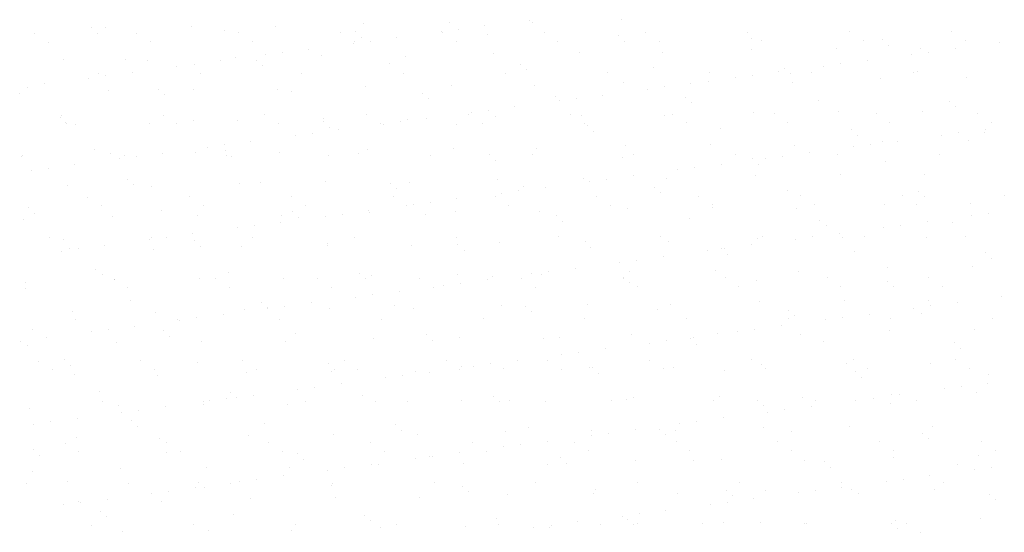
# Model space of a CAD drawing. Extents: x 3188 to 4581, y 1528 to 3538.
# Drawn here: x 3944 to 4020, y 2752 to 2792 of the extents above; entities that cross this region are included whole.
import ezdxf

# ---------------------------------------------------------------- set-up
doc = ezdxf.new("R2010")
doc.units = 0
doc.header["$LTSCALE"] = 25
doc.layers.add('A99--SS', color=8, linetype='CONTINUOUS', lineweight=9)

msp = doc.modelspace()

# ---------------------------------------------------------------- linework, layer by layer
at = {"layer": 'A99--SS'}
for p, q in [((3970.535, 2791.862), (3970.535, 2791.862)), ((3977.184, 2791.946), (3977.184, 2791.946)), ((3983.392, 2792.131), (3983.392, 2792.131)), ((3983.682, 2791.915), (3983.682, 2791.915)), ((3990.542, 2792.162), (3990.542, 2792.162)), ((3945.002, 2791.103), (3945.002, 2791.103)), ((3949.406, 2791.544), (3949.406, 2791.544)), ((3949.875, 2791.115), (3949.875, 2791.115)), ((3950.529, 2791.561), (3950.529, 2791.561)), ((3952.912, 2791.118), (3952.912, 2791.118)), ((3957.178, 2791.646), (3957.178, 2791.646)), ((3959.72, 2791.319), (3959.72, 2791.319)), ((3960.822, 2791.132), (3960.822, 2791.132)), ((3963.675, 2791.614), (3963.675, 2791.614)), ((3968.732, 2791.146), (3968.732, 2791.146)), ((3969.884, 2791.232), (3969.884, 2791.232)), ((3976.555, 2791.23), (3976.555, 2791.23)), ((3976.642, 2791.161), (3976.642, 2791.161)), ((3977.877, 2791.404), (3977.877, 2791.404)), ((3979.942, 2791.676), (3979.942, 2791.676)), ((3980.197, 2791.007), (3980.197, 2791.007)), ((3984.552, 2791.175), (3984.552, 2791.175)), ((3992.462, 2791.189), (3992.462, 2791.189)), ((4000.372, 2791.204), (4000.372, 2791.204)), ((4008.282, 2791.218), (4008.282, 2791.218)), ((4016.192, 2791.233), (4016.192, 2791.233)), ((3946.073, 2790.421), (3946.073, 2790.421)), ((3953.983, 2790.435), (3953.983, 2790.435)), ((3961.893, 2790.45), (3961.893, 2790.45)), ((3969.718, 2790.33), (3969.718, 2790.33)), ((3969.803, 2790.464), (3969.803, 2790.464)), ((3970.352, 2790.803), (3970.352, 2790.803)), ((3971.04, 2790.504), (3971.04, 2790.504)), ((3973.105, 2790.776), (3973.105, 2790.776)), ((3977.713, 2790.478), (3977.713, 2790.478)), ((3985.623, 2790.493), (3985.623, 2790.493)), ((3990.361, 2790.92), (3990.361, 2790.92)), ((3990.829, 2790.491), (3990.829, 2790.491)), ((3993.533, 2790.507), (3993.533, 2790.507)), ((4000.674, 2790.696), (4000.674, 2790.696)), ((4001.443, 2790.521), (4001.443, 2790.521)), ((4009.353, 2790.536), (4009.353, 2790.536)), ((4010.838, 2790.608), (4010.838, 2790.608)), ((4017.263, 2790.55), (4017.263, 2790.55)), ((4019.92, 2790.363), (4019.92, 2790.363)), ((3964.203, 2789.604), (3964.203, 2789.604)), ((3966.268, 2789.876), (3966.268, 2789.876)), ((3980.619, 2789.565), (3980.619, 2789.565)), ((3987.267, 2789.65), (3987.267, 2789.65)), ((3993.765, 2789.619), (3993.765, 2789.619)), ((4000.625, 2789.866), (4000.625, 2789.866)), ((4007.274, 2789.951), (4007.274, 2789.951)), ((4011.306, 2790.179), (4011.306, 2790.179)), ((4013.771, 2789.919), (4013.771, 2789.919)), ((4014.405, 2789.637), (4014.405, 2789.637)), ((4016.47, 2789.909), (4016.47, 2789.909)), ((3947.254, 2789.048), (3947.254, 2789.048)), ((3952.084, 2789.09), (3952.084, 2789.09)), ((3953.752, 2789.017), (3953.752, 2789.017)), ((3957.366, 2788.704), (3957.366, 2788.704)), ((3959.431, 2788.976), (3959.431, 2788.976)), ((3960.612, 2789.264), (3960.612, 2789.264)), ((3962.248, 2789.003), (3962.248, 2789.003)), ((3962.881, 2789.43), (3962.881, 2789.43)), ((3967.261, 2789.349), (3967.261, 2789.349)), ((3972.562, 2788.778), (3972.562, 2788.778)), ((3973.758, 2789.318), (3973.758, 2789.318)), ((4007.568, 2788.737), (4007.568, 2788.737)), ((4009.633, 2789.009), (4009.633, 2789.009)), ((4013.083, 2789.463), (4013.083, 2789.463)), ((3949.929, 2787.964), (3949.929, 2787.964)), ((3952.594, 2788.076), (3952.594, 2788.076)), ((3956.044, 2788.53), (3956.044, 2788.53)), ((3957.839, 2787.979), (3957.839, 2787.979)), ((3962.716, 2788.574), (3962.716, 2788.574)), ((3965.749, 2787.993), (3965.749, 2787.993)), ((3973.659, 2788.007), (3973.659, 2788.007)), ((3981.569, 2788.022), (3981.569, 2788.022)), ((3982.725, 2788.691), (3982.725, 2788.691)), ((3983.193, 2788.262), (3983.193, 2788.262)), ((3989.479, 2788.036), (3989.479, 2788.036)), ((3993.039, 2788.466), (3993.039, 2788.466)), ((3997.389, 2788.051), (3997.389, 2788.051)), ((4002.795, 2788.109), (4002.795, 2788.109)), ((4003.202, 2788.379), (4003.202, 2788.379)), ((4003.671, 2787.95), (4003.671, 2787.95)), ((4005.299, 2788.065), (4005.299, 2788.065)), ((4006.245, 2788.563), (4006.245, 2788.563)), ((4013.209, 2788.079), (4013.209, 2788.079)), ((4013.516, 2788.154), (4013.516, 2788.154)), ((3945.757, 2787.176), (3945.757, 2787.176)), ((3949.207, 2787.63), (3949.207, 2787.63)), ((3950.529, 2787.804), (3950.529, 2787.804)), ((3990.702, 2787.268), (3990.702, 2787.268)), ((3995.958, 2787.208), (3995.958, 2787.208)), ((3997.351, 2787.353), (3997.351, 2787.353)), ((3999.408, 2787.663), (3999.408, 2787.663)), ((4000.73, 2787.837), (4000.73, 2787.837)), ((4003.848, 2787.322), (4003.848, 2787.322)), ((4010.708, 2787.569), (4010.708, 2787.569)), ((4017.357, 2787.654), (4017.357, 2787.654)), ((3943.829, 2786.42), (3943.829, 2786.42)), ((3944.449, 2786.861), (3944.449, 2786.861)), ((3950.689, 2786.667), (3950.689, 2786.667)), ((3954.612, 2786.773), (3954.612, 2786.773)), ((3957.338, 2786.752), (3957.338, 2786.752)), ((3963.835, 2786.72), (3963.835, 2786.72)), ((3964.926, 2786.549), (3964.926, 2786.549)), ((3970.695, 2786.968), (3970.695, 2786.968)), ((3975.09, 2786.462), (3975.09, 2786.462)), ((3977.344, 2787.052), (3977.344, 2787.052)), ((3983.842, 2787.021), (3983.842, 2787.021)), ((3992.571, 2786.763), (3992.571, 2786.763)), ((3993.893, 2786.937), (3993.893, 2786.937)), ((3955.081, 2786.344), (3955.081, 2786.344)), ((3975.558, 2786.033), (3975.558, 2786.033)), ((3985.403, 2786.237), (3985.403, 2786.237)), ((3985.734, 2785.862), (3985.734, 2785.862)), ((3987.056, 2786.036), (3987.056, 2786.036)), ((3989.121, 2786.308), (3989.121, 2786.308)), ((3995.567, 2786.15), (3995.567, 2786.15)), ((3996.035, 2785.721), (3996.035, 2785.721)), ((4005.88, 2785.925), (4005.88, 2785.925)), ((4016.044, 2785.838), (4016.044, 2785.838)), ((3978.897, 2784.962), (3978.897, 2784.962)), ((3980.219, 2785.136), (3980.219, 2785.136)), ((3982.284, 2785.408), (3982.284, 2785.408)), ((4000.785, 2784.972), (4000.785, 2784.972)), ((4007.434, 2785.056), (4007.434, 2785.056)), ((4013.931, 2785.025), (4013.931, 2785.025)), ((4016.512, 2785.409), (4016.512, 2785.409)), ((3946.977, 2784.544), (3946.977, 2784.544)), ((3947.054, 2784.743), (3947.054, 2784.743)), ((3947.414, 2784.154), (3947.414, 2784.154)), ((3953.912, 2784.123), (3953.912, 2784.123)), ((3954.964, 2784.757), (3954.964, 2784.757)), ((3957.29, 2784.32), (3957.29, 2784.32)), ((3960.772, 2784.37), (3960.772, 2784.37)), ((3962.874, 2784.772), (3962.874, 2784.772)), ((3967.421, 2784.455), (3967.421, 2784.455)), ((3967.454, 2784.232), (3967.454, 2784.232)), ((3970.783, 2784.786), (3970.783, 2784.786)), ((3973.382, 2784.236), (3973.382, 2784.236)), ((3973.918, 2784.424), (3973.918, 2784.424)), ((3975.447, 2784.508), (3975.447, 2784.508)), ((3978.693, 2784.8), (3978.693, 2784.8)), ((3979.765, 2784.118), (3979.765, 2784.118)), ((3980.779, 2784.671), (3980.779, 2784.671)), ((3986.603, 2784.815), (3986.603, 2784.815)), ((3987.427, 2784.756), (3987.427, 2784.756)), ((3987.674, 2784.132), (3987.674, 2784.132)), ((3993.925, 2784.724), (3993.925, 2784.724)), ((3994.513, 2784.829), (3994.513, 2784.829)), ((3995.584, 2784.147), (3995.584, 2784.147)), ((4002.423, 2784.843), (4002.423, 2784.843)), ((4003.494, 2784.161), (4003.494, 2784.161)), ((4010.333, 2784.858), (4010.333, 2784.858)), ((4011.404, 2784.175), (4011.404, 2784.175)), ((4018.243, 2784.872), (4018.243, 2784.872)), ((4019.314, 2784.19), (4019.314, 2784.19)), ((3947.445, 2784.115), (3947.445, 2784.115)), ((3948.125, 2784.06), (3948.125, 2784.06)), ((3956.035, 2784.075), (3956.035, 2784.075)), ((3963.945, 2784.089), (3963.945, 2784.089)), ((3967.922, 2783.803), (3967.922, 2783.803)), ((3968.61, 2783.608), (3968.61, 2783.608)), ((3971.855, 2784.104), (3971.855, 2784.104)), ((3972.06, 2784.062), (3972.06, 2784.062)), ((3977.768, 2784.008), (3977.768, 2784.008)), ((3987.931, 2783.92), (3987.931, 2783.92)), ((3988.399, 2783.491), (3988.399, 2783.491)), ((3998.245, 2783.696), (3998.245, 2783.696)), ((4008.408, 2783.608), (4008.408, 2783.608)), ((4016.747, 2783.369), (4016.747, 2783.369)), ((4018.722, 2783.384), (4018.722, 2783.384)), ((4018.812, 2783.641), (4018.812, 2783.641)), ((3961.773, 2782.708), (3961.773, 2782.708)), ((3965.223, 2783.162), (3965.223, 2783.162)), ((3966.545, 2783.336), (3966.545, 2783.336)), ((4008.877, 2783.179), (4008.877, 2783.179)), ((4010.868, 2782.675), (4010.868, 2782.675)), ((4011.974, 2782.741), (4011.974, 2782.741)), ((4015.424, 2783.195), (4015.424, 2783.195)), ((4017.517, 2782.76), (4017.517, 2782.76)), ((3949.655, 2782.09), (3949.655, 2782.09)), ((3957.498, 2781.857), (3957.498, 2781.857)), ((3958.386, 2782.262), (3958.386, 2782.262)), ((3959.708, 2782.436), (3959.708, 2782.436)), ((3959.819, 2782.003), (3959.819, 2782.003)), ((3963.995, 2781.826), (3963.995, 2781.826)), ((3970.855, 2782.073), (3970.855, 2782.073)), ((3977.504, 2782.158), (3977.504, 2782.158)), ((3984.002, 2782.127), (3984.002, 2782.127)), ((3990.862, 2782.374), (3990.862, 2782.374)), ((3997.511, 2782.459), (3997.511, 2782.459)), ((4004.008, 2782.428), (4004.008, 2782.428)), ((4005.137, 2781.84), (4005.137, 2781.84)), ((4008.587, 2782.295), (4008.587, 2782.295)), ((4009.909, 2782.469), (4009.909, 2782.469)), ((3943.989, 2781.525), (3943.989, 2781.525)), ((3944.071, 2781.59), (3944.071, 2781.59)), ((3950.849, 2781.773), (3950.849, 2781.773)), ((3951.549, 2781.362), (3951.549, 2781.362)), ((3951.981, 2781.604), (3951.981, 2781.604)), ((3952.871, 2781.536), (3952.871, 2781.536)), ((3954.936, 2781.808), (3954.936, 2781.808)), ((3959.891, 2781.618), (3959.891, 2781.618)), ((3960.287, 2781.574), (3960.287, 2781.574)), ((3967.801, 2781.633), (3967.801, 2781.633)), ((3970.132, 2781.778), (3970.132, 2781.778)), ((3975.711, 2781.647), (3975.711, 2781.647)), ((3980.296, 2781.691), (3980.296, 2781.691)), ((3980.764, 2781.262), (3980.764, 2781.262)), ((3983.621, 2781.661), (3983.621, 2781.661)), ((3990.609, 2781.466), (3990.609, 2781.466)), ((3991.53, 2781.676), (3991.53, 2781.676)), ((3999.44, 2781.69), (3999.44, 2781.69)), ((4000.773, 2781.379), (4000.773, 2781.379)), ((4001.75, 2781.395), (4001.75, 2781.395)), ((4003.072, 2781.569), (4003.072, 2781.569)), ((4007.35, 2781.704), (4007.35, 2781.704)), ((4011.086, 2781.155), (4011.086, 2781.155)), ((4015.26, 2781.719), (4015.26, 2781.719)), ((3944.712, 2780.462), (3944.712, 2780.462)), ((3946.034, 2780.636), (3946.034, 2780.636)), ((3948.099, 2780.908), (3948.099, 2780.908)), ((3994.913, 2780.494), (3994.913, 2780.494)), ((3996.235, 2780.668), (3996.235, 2780.668)), ((3998.3, 2780.94), (3998.3, 2780.94)), ((4001.241, 2780.95), (4001.241, 2780.95)), ((3952.183, 2779.774), (3952.183, 2779.774)), ((3962.496, 2779.549), (3962.496, 2779.549)), ((3967.581, 2779.561), (3967.581, 2779.561)), ((3974.078, 2779.53), (3974.078, 2779.53)), ((3980.939, 2779.777), (3980.939, 2779.777)), ((3987.587, 2779.862), (3987.587, 2779.862)), ((3988.076, 2779.594), (3988.076, 2779.594)), ((3989.398, 2779.768), (3989.398, 2779.768)), ((3991.463, 2780.04), (3991.463, 2780.04)), ((3994.085, 2779.83), (3994.085, 2779.83)), ((4000.945, 2780.078), (4000.945, 2780.078)), ((4007.594, 2780.162), (4007.594, 2780.162)), ((4014.091, 2780.131), (4014.091, 2780.131)), ((3947.574, 2779.26), (3947.574, 2779.26)), ((3952.651, 2779.345), (3952.651, 2779.345)), ((3954.072, 2779.229), (3954.072, 2779.229)), ((3960.932, 2779.476), (3960.932, 2779.476)), ((3972.66, 2779.462), (3972.66, 2779.462)), ((3973.128, 2779.033), (3973.128, 2779.033)), ((3982.561, 2778.868), (3982.561, 2778.868)), ((3982.974, 2779.237), (3982.974, 2779.237)), ((3984.626, 2779.14), (3984.626, 2779.14)), ((3993.137, 2779.15), (3993.137, 2779.15)), ((4003.451, 2778.925), (4003.451, 2778.925)), ((4013.615, 2778.838), (4013.615, 2778.838)), ((3949.105, 2778.382), (3949.105, 2778.382)), ((3957.015, 2778.397), (3957.015, 2778.397)), ((3964.925, 2778.411), (3964.925, 2778.411)), ((3972.835, 2778.425), (3972.835, 2778.425)), ((3977.789, 2778.24), (3977.789, 2778.24)), ((3980.745, 2778.44), (3980.745, 2778.44)), ((3981.239, 2778.694), (3981.239, 2778.694)), ((3988.655, 2778.454), (3988.655, 2778.454)), ((3993.605, 2778.721), (3993.605, 2778.721)), ((3996.565, 2778.469), (3996.565, 2778.469)), ((4004.475, 2778.483), (4004.475, 2778.483)), ((4012.384, 2778.497), (4012.384, 2778.497)), ((4014.083, 2778.409), (4014.083, 2778.409)), ((4020.294, 2778.512), (4020.294, 2778.512)), ((3944.547, 2777.544), (3944.547, 2777.544)), ((3950.176, 2777.7), (3950.176, 2777.7)), ((3954.861, 2777.32), (3954.861, 2777.32)), ((3958.086, 2777.714), (3958.086, 2777.714)), ((3965.996, 2777.729), (3965.996, 2777.729)), ((3970.952, 2777.34), (3970.952, 2777.34)), ((3973.906, 2777.743), (3973.906, 2777.743)), ((3974.402, 2777.794), (3974.402, 2777.794)), ((3975.724, 2777.968), (3975.724, 2777.968)), ((3977.664, 2777.264), (3977.664, 2777.264)), ((3981.816, 2777.757), (3981.816, 2777.757)), ((3989.726, 2777.772), (3989.726, 2777.772)), ((3991.022, 2777.48), (3991.022, 2777.48)), ((3997.636, 2777.786), (3997.636, 2777.786)), ((3997.671, 2777.565), (3997.671, 2777.565)), ((4004.168, 2777.534), (4004.168, 2777.534)), ((4005.546, 2777.801), (4005.546, 2777.801)), ((4011.028, 2777.781), (4011.028, 2777.781)), ((4013.456, 2777.815), (4013.456, 2777.815)), ((4017.677, 2777.866), (4017.677, 2777.866)), ((3944.149, 2776.631), (3944.149, 2776.631)), ((3945.016, 2777.115), (3945.016, 2777.115)), ((3951.009, 2776.878), (3951.009, 2776.878)), ((3957.658, 2776.963), (3957.658, 2776.963)), ((3964.155, 2776.932), (3964.155, 2776.932)), ((3965.025, 2777.232), (3965.025, 2777.232)), ((3965.493, 2776.803), (3965.493, 2776.803)), ((3967.565, 2776.894), (3967.565, 2776.894)), ((3968.887, 2777.068), (3968.887, 2777.068)), ((3971.015, 2777.179), (3971.015, 2777.179)), ((3975.338, 2777.008), (3975.338, 2777.008)), ((3984.162, 2777.233), (3984.162, 2777.233)), ((3985.502, 2776.921), (3985.502, 2776.921)), ((3985.97, 2776.492), (3985.97, 2776.492)), ((3995.815, 2776.696), (3995.815, 2776.696)), ((4005.979, 2776.609), (4005.979, 2776.609)), ((4014.316, 2776.472), (4014.316, 2776.472)), ((4017.766, 2776.927), (4017.766, 2776.927)), ((4019.088, 2777.101), (4019.088, 2777.101)), ((3960.728, 2775.994), (3960.728, 2775.994)), ((3962.05, 2776.168), (3962.05, 2776.168)), ((3964.115, 2776.44), (3964.115, 2776.44)), ((4006.447, 2776.18), (4006.447, 2776.18)), ((4010.929, 2776.027), (4010.929, 2776.027)), ((4012.251, 2776.201), (4012.251, 2776.201)), ((4016.292, 2776.384), (4016.292, 2776.384)), ((3946.122, 2775.229), (3946.122, 2775.229)), ((3947.225, 2775.09), (3947.225, 2775.09)), ((3953.891, 2775.094), (3953.891, 2775.094)), ((3954.032, 2775.243), (3954.032, 2775.243)), ((3955.213, 2775.268), (3955.213, 2775.268)), ((3957.278, 2775.54), (3957.278, 2775.54)), ((3957.389, 2775.003), (3957.389, 2775.003)), ((3961.942, 2775.258), (3961.942, 2775.258)), ((3969.852, 2775.272), (3969.852, 2775.272)), ((3977.762, 2775.287), (3977.762, 2775.287)), ((3985.672, 2775.301), (3985.672, 2775.301)), ((3987.747, 2774.967), (3987.747, 2774.967)), ((3993.582, 2775.315), (3993.582, 2775.315)), ((4001.105, 2775.183), (4001.105, 2775.183)), ((4001.492, 2775.33), (4001.492, 2775.33)), ((4004.092, 2775.126), (4004.092, 2775.126)), ((4005.414, 2775.3), (4005.414, 2775.3)), ((4007.479, 2775.572), (4007.479, 2775.572)), ((4007.754, 2775.268), (4007.754, 2775.268)), ((4009.402, 2775.344), (4009.402, 2775.344)), ((4014.251, 2775.237), (4014.251, 2775.237)), ((4017.312, 2775.358), (4017.312, 2775.358)), ((3947.053, 2774.194), (3947.053, 2774.194)), ((3947.734, 2774.366), (3947.734, 2774.366)), ((3948.375, 2774.368), (3948.375, 2774.368)), ((3950.44, 2774.639), (3950.44, 2774.639)), ((3954.232, 2774.335), (3954.232, 2774.335)), ((3957.857, 2774.574), (3957.857, 2774.574)), ((3961.092, 2774.582), (3961.092, 2774.582)), ((3967.703, 2774.779), (3967.703, 2774.779)), ((3967.741, 2774.667), (3967.741, 2774.667)), ((3974.238, 2774.635), (3974.238, 2774.635)), ((3977.866, 2774.691), (3977.866, 2774.691)), ((3978.334, 2774.262), (3978.334, 2774.262)), ((3981.099, 2774.883), (3981.099, 2774.883)), ((3988.18, 2774.467), (3988.18, 2774.467)), ((3994.245, 2774.936), (3994.245, 2774.936)), ((3997.255, 2774.226), (3997.255, 2774.226)), ((3998.343, 2774.379), (3998.343, 2774.379)), ((3998.577, 2774.4), (3998.577, 2774.4)), ((4000.642, 2774.672), (4000.642, 2774.672)), ((3991.74, 2773.5), (3991.74, 2773.5)), ((3993.805, 2773.772), (3993.805, 2773.772)), ((3998.812, 2773.95), (3998.812, 2773.95)), ((4008.657, 2774.155), (4008.657, 2774.155)), ((4018.821, 2774.067), (4018.821, 2774.067)), ((4019.289, 2773.638), (4019.289, 2773.638)), ((3949.753, 2772.774), (3949.753, 2772.774)), ((3986.968, 2772.872), (3986.968, 2772.872)), ((3990.418, 2773.326), (3990.418, 2773.326)), ((3997.831, 2772.671), (3997.831, 2772.671)), ((4011.188, 2772.887), (4011.188, 2772.887)), ((4017.837, 2772.972), (4017.837, 2772.972)), ((3950.222, 2772.345), (3950.222, 2772.345)), ((3951.156, 2772.022), (3951.156, 2772.022)), ((3951.169, 2771.984), (3951.169, 2771.984)), ((3957.818, 2772.069), (3957.818, 2772.069)), ((3959.066, 2772.036), (3959.066, 2772.036)), ((3960.067, 2772.549), (3960.067, 2772.549)), ((3964.315, 2772.038), (3964.315, 2772.038)), ((3966.976, 2772.051), (3966.976, 2772.051)), ((3970.231, 2772.462), (3970.231, 2772.462)), ((3970.699, 2772.033), (3970.699, 2772.033)), ((3971.175, 2772.285), (3971.175, 2772.285)), ((3974.886, 2772.065), (3974.886, 2772.065)), ((3977.824, 2772.37), (3977.824, 2772.37)), ((3980.131, 2771.972), (3980.131, 2771.972)), ((3980.544, 2772.237), (3980.544, 2772.237)), ((3982.796, 2772.079), (3982.796, 2772.079)), ((3983.581, 2772.426), (3983.581, 2772.426)), ((3984.322, 2772.339), (3984.322, 2772.339)), ((3984.903, 2772.6), (3984.903, 2772.6)), ((3990.706, 2772.094), (3990.706, 2772.094)), ((3990.708, 2772.15), (3990.708, 2772.15)), ((3991.182, 2772.586), (3991.182, 2772.586)), ((3998.616, 2772.108), (3998.616, 2772.108)), ((4001.021, 2771.926), (4001.021, 2771.926)), ((4004.328, 2772.64), (4004.328, 2772.64)), ((4006.526, 2772.123), (4006.526, 2772.123)), ((4014.436, 2772.137), (4014.436, 2772.137)), ((3944.309, 2771.737), (3944.309, 2771.737)), ((3944.318, 2771.325), (3944.318, 2771.325)), ((3952.228, 2771.34), (3952.228, 2771.34)), ((3960.137, 2771.354), (3960.137, 2771.354)), ((3968.047, 2771.368), (3968.047, 2771.368)), ((3975.957, 2771.383), (3975.957, 2771.383)), ((3976.744, 2771.526), (3976.744, 2771.526)), ((3978.066, 2771.7), (3978.066, 2771.7)), ((3983.867, 2771.397), (3983.867, 2771.397)), ((3991.176, 2771.721), (3991.176, 2771.721)), ((3991.777, 2771.411), (3991.777, 2771.411)), ((3999.687, 2771.426), (3999.687, 2771.426)), ((4007.597, 2771.44), (4007.597, 2771.44)), ((4011.185, 2771.838), (4011.185, 2771.838)), ((4011.653, 2771.409), (4011.653, 2771.409)), ((4015.507, 2771.455), (4015.507, 2771.455)), ((3969.907, 2770.626), (3969.907, 2770.626)), ((3971.229, 2770.8), (3971.229, 2770.8)), ((3973.294, 2771.072), (3973.294, 2771.072)), ((4007.914, 2770.374), (4007.914, 2770.374)), ((4020.108, 2770.658), (4020.108, 2770.658)), ((3952.431, 2770.32), (3952.431, 2770.32)), ((3961.252, 2769.688), (3961.252, 2769.688)), ((3962.595, 2770.233), (3962.595, 2770.233)), ((3963.063, 2769.804), (3963.063, 2769.804)), ((3963.069, 2769.726), (3963.069, 2769.726)), ((3964.392, 2769.9), (3964.392, 2769.9)), ((3966.457, 2770.172), (3966.457, 2770.172)), ((3967.901, 2769.772), (3967.901, 2769.772)), ((3972.909, 2770.008), (3972.909, 2770.008)), ((3974.398, 2769.741), (3974.398, 2769.741)), ((3981.259, 2769.988), (3981.259, 2769.988)), ((3983.072, 2769.921), (3983.072, 2769.921)), ((3987.907, 2770.073), (3987.907, 2770.073)), ((3993.386, 2769.696), (3993.386, 2769.696)), ((3994.405, 2770.042), (3994.405, 2770.042)), ((4001.265, 2770.289), (4001.265, 2770.289)), ((4003.549, 2769.609), (4003.549, 2769.609)), ((4013.271, 2769.758), (4013.271, 2769.758)), ((4014.411, 2770.343), (4014.411, 2770.343)), ((4014.593, 2769.932), (4014.593, 2769.932)), ((4016.658, 2770.204), (4016.658, 2770.204)), ((3947.894, 2769.472), (3947.894, 2769.472)), ((3948.174, 2768.869), (3948.174, 2768.869)), ((3954.392, 2769.44), (3954.392, 2769.44)), ((3956.084, 2768.883), (3956.084, 2768.883)), ((3956.232, 2768.826), (3956.232, 2768.826)), ((3957.554, 2769), (3957.554, 2769)), ((3959.619, 2769.271), (3959.619, 2769.271)), ((3963.993, 2768.897), (3963.993, 2768.897)), ((3971.903, 2768.912), (3971.903, 2768.912)), ((3979.813, 2768.926), (3979.813, 2768.926)), ((3983.54, 2769.492), (3983.54, 2769.492)), ((3987.723, 2768.941), (3987.723, 2768.941)), ((3995.633, 2768.955), (3995.633, 2768.955)), ((4003.543, 2768.969), (4003.543, 2768.969)), ((4004.018, 2769.18), (4004.018, 2769.18)), ((4006.434, 2768.858), (4006.434, 2768.858)), ((4007.756, 2769.032), (4007.756, 2769.032)), ((4009.821, 2769.304), (4009.821, 2769.304)), ((4011.453, 2768.984), (4011.453, 2768.984)), ((4013.863, 2769.384), (4013.863, 2769.384)), ((4019.363, 2768.998), (4019.363, 2768.998)), ((3944.796, 2768.091), (3944.796, 2768.091)), ((3950.717, 2768.099), (3950.717, 2768.099)), ((3952.782, 2768.371), (3952.782, 2768.371)), ((4000.919, 2768.132), (4000.919, 2768.132)), ((4002.984, 2768.404), (4002.984, 2768.404)), ((4017.997, 2768.077), (4017.997, 2768.077)), ((3945.945, 2767.471), (3945.945, 2767.471)), ((3949.395, 2767.925), (3949.395, 2767.925)), ((3954.959, 2768.003), (3954.959, 2768.003)), ((3955.428, 2767.574), (3955.428, 2767.574)), ((3965.273, 2767.779), (3965.273, 2767.779)), ((3971.336, 2767.391), (3971.336, 2767.391)), ((3975.437, 2767.692), (3975.437, 2767.692)), ((3977.984, 2767.476), (3977.984, 2767.476)), ((3984.482, 2767.445), (3984.482, 2767.445)), ((3985.75, 2767.467), (3985.75, 2767.467)), ((3991.342, 2767.692), (3991.342, 2767.692)), ((3995.914, 2767.38), (3995.914, 2767.38)), ((3996.147, 2767.504), (3996.147, 2767.504)), ((3997.991, 2767.777), (3997.991, 2767.777)), ((3999.597, 2767.958), (3999.597, 2767.958)), ((4004.488, 2767.745), (4004.488, 2767.745)), ((4011.348, 2767.993), (4011.348, 2767.993)), ((3943.88, 2767.199), (3943.88, 2767.199)), ((3944.469, 2766.843), (3944.469, 2766.843)), ((3951.329, 2767.09), (3951.329, 2767.09)), ((3957.978, 2767.175), (3957.978, 2767.175)), ((3964.475, 2767.144), (3964.475, 2767.144)), ((3975.905, 2767.263), (3975.905, 2767.263)), ((3989.31, 2766.604), (3989.31, 2766.604)), ((3992.76, 2767.058), (3992.76, 2767.058)), ((3994.082, 2767.232), (3994.082, 2767.232)), ((3996.382, 2766.951), (3996.382, 2766.951)), ((4006.227, 2767.155), (4006.227, 2767.155)), ((4016.391, 2767.068), (4016.391, 2767.068)), ((4016.859, 2766.639), (4016.859, 2766.639)), ((3947.324, 2765.774), (3947.324, 2765.774)), ((3985.923, 2766.158), (3985.923, 2766.158)), ((3987.245, 2766.332), (3987.245, 2766.332)), ((4016.487, 2765.777), (4016.487, 2765.777)), ((3945.298, 2765.647), (3945.298, 2765.647)), ((3947.792, 2765.345), (3947.792, 2765.345)), ((3953.208, 2765.662), (3953.208, 2765.662)), ((3957.637, 2765.55), (3957.637, 2765.55)), ((3961.118, 2765.676), (3961.118, 2765.676)), ((3967.801, 2765.462), (3967.801, 2765.462)), ((3968.269, 2765.033), (3968.269, 2765.033)), ((3969.028, 2765.69), (3969.028, 2765.69)), ((3970.099, 2765.008), (3970.099, 2765.008)), ((3976.938, 2765.705), (3976.938, 2765.705)), ((3978.009, 2765.022), (3978.009, 2765.022)), ((3978.115, 2765.238), (3978.115, 2765.238)), ((3979.086, 2765.258), (3979.086, 2765.258)), ((3980.408, 2765.432), (3980.408, 2765.432)), ((3981.419, 2765.094), (3981.419, 2765.094)), ((3982.473, 2765.704), (3982.473, 2765.704)), ((3984.848, 2765.719), (3984.848, 2765.719)), ((3985.919, 2765.037), (3985.919, 2765.037)), ((3988.067, 2765.179), (3988.067, 2765.179)), ((3988.278, 2765.15), (3988.278, 2765.15)), ((3992.757, 2765.733), (3992.757, 2765.733)), ((3993.829, 2765.051), (3993.829, 2765.051)), ((3994.565, 2765.148), (3994.565, 2765.148)), ((4000.667, 2765.748), (4000.667, 2765.748)), ((4001.425, 2765.395), (4001.425, 2765.395)), ((4001.738, 2765.065), (4001.738, 2765.065)), ((4008.074, 2765.48), (4008.074, 2765.48)), ((4008.577, 2765.762), (4008.577, 2765.762)), ((4009.648, 2765.08), (4009.648, 2765.08)), ((4014.571, 2765.449), (4014.571, 2765.449)), ((4017.558, 2765.094), (4017.558, 2765.094)), ((3946.369, 2764.965), (3946.369, 2764.965)), ((3948.054, 2764.578), (3948.054, 2764.578)), ((3954.279, 2764.979), (3954.279, 2764.979)), ((3954.552, 2764.546), (3954.552, 2764.546)), ((3961.412, 2764.794), (3961.412, 2764.794)), ((3962.189, 2764.994), (3962.189, 2764.994)), ((3968.061, 2764.878), (3968.061, 2764.878)), ((3972.248, 2764.358), (3972.248, 2764.358)), ((3973.571, 2764.532), (3973.571, 2764.532)), ((3974.558, 2764.847), (3974.558, 2764.847)), ((3975.636, 2764.804), (3975.636, 2764.804)), ((3988.746, 2764.721), (3988.746, 2764.721)), ((3998.592, 2764.926), (3998.592, 2764.926)), ((4008.756, 2764.838), (4008.756, 2764.838)), ((4009.224, 2764.409), (4009.224, 2764.409)), ((4019.069, 2764.614), (4019.069, 2764.614)), ((3966.733, 2763.632), (3966.733, 2763.632)), ((3968.798, 2763.903), (3968.798, 2763.903)), ((4015.613, 2763.49), (4015.613, 2763.49)), ((4016.935, 2763.664), (4016.935, 2763.664)), ((4019, 2763.936), (4019, 2763.936)), ((3950.002, 2763.32), (3950.002, 2763.32)), ((3959.896, 2762.731), (3959.896, 2762.731)), ((3960.166, 2763.233), (3960.166, 2763.233)), ((3960.634, 2762.804), (3960.634, 2762.804)), ((3961.961, 2763.003), (3961.961, 2763.003)), ((3965.411, 2763.458), (3965.411, 2763.458)), ((3970.479, 2763.008), (3970.479, 2763.008)), ((3980.643, 2762.921), (3980.643, 2762.921)), ((3991.502, 2762.798), (3991.502, 2762.798)), ((3998.151, 2762.882), (3998.151, 2762.882)), ((4004.648, 2762.851), (4004.648, 2762.851)), ((4010.098, 2762.764), (4010.098, 2762.764)), ((4011.508, 2763.098), (4011.508, 2763.098)), ((4012.163, 2763.036), (4012.163, 2763.036)), ((4018.157, 2763.183), (4018.157, 2763.183)), ((3944.629, 2761.949), (3944.629, 2761.949)), ((3950.225, 2762.508), (3950.225, 2762.508)), ((3951.489, 2762.196), (3951.489, 2762.196)), ((3955.124, 2762.103), (3955.124, 2762.103)), ((3958.135, 2762.523), (3958.135, 2762.523)), ((3958.138, 2762.281), (3958.138, 2762.281)), ((3958.574, 2762.557), (3958.574, 2762.557)), ((3964.635, 2762.25), (3964.635, 2762.25)), ((3966.045, 2762.537), (3966.045, 2762.537)), ((3971.496, 2762.497), (3971.496, 2762.497)), ((3973.955, 2762.551), (3973.955, 2762.551)), ((3978.144, 2762.582), (3978.144, 2762.582)), ((3981.111, 2762.492), (3981.111, 2762.492)), ((3981.865, 2762.566), (3981.865, 2762.566)), ((3984.642, 2762.55), (3984.642, 2762.55)), ((3989.775, 2762.58), (3989.775, 2762.58)), ((3990.956, 2762.696), (3990.956, 2762.696)), ((3997.685, 2762.594), (3997.685, 2762.594)), ((4001.12, 2762.609), (4001.12, 2762.609)), ((4001.588, 2762.18), (4001.588, 2762.18)), ((4005.326, 2762.136), (4005.326, 2762.136)), ((4005.594, 2762.609), (4005.594, 2762.609)), ((4008.776, 2762.59), (4008.776, 2762.59)), ((4011.433, 2762.385), (4011.433, 2762.385)), ((4013.504, 2762.623), (4013.504, 2762.623)), ((3948.287, 2761.203), (3948.287, 2761.203)), ((3951.737, 2761.657), (3951.737, 2761.657)), ((3953.059, 2761.831), (3953.059, 2761.831)), ((3998.489, 2761.236), (3998.489, 2761.236)), ((4001.939, 2761.69), (4001.939, 2761.69)), ((4003.261, 2761.864), (4003.261, 2761.864)), ((3944.9, 2760.757), (3944.9, 2760.757)), ((3946.222, 2760.931), (3946.222, 2760.931)), ((3952.53, 2761.004), (3952.53, 2761.004)), ((3952.998, 2760.575), (3952.998, 2760.575)), ((3962.844, 2760.779), (3962.844, 2760.779)), ((3973.007, 2760.692), (3973.007, 2760.692)), ((3983.321, 2760.467), (3983.321, 2760.467)), ((3995.102, 2760.79), (3995.102, 2760.79)), ((3996.424, 2760.964), (3996.424, 2760.964)), ((4001.585, 2760.501), (4001.585, 2760.501)), ((4008.234, 2760.586), (4008.234, 2760.586)), ((4014.731, 2760.555), (4014.731, 2760.555)), ((3948.214, 2759.683), (3948.214, 2759.683)), ((3954.712, 2759.652), (3954.712, 2759.652)), ((3961.572, 2759.899), (3961.572, 2759.899)), ((3968.221, 2759.984), (3968.221, 2759.984)), ((3973.475, 2760.263), (3973.475, 2760.263)), ((3974.718, 2759.953), (3974.718, 2759.953)), ((3981.579, 2760.2), (3981.579, 2760.2)), ((3988.227, 2760.285), (3988.227, 2760.285)), ((3988.265, 2759.89), (3988.265, 2759.89)), ((3989.587, 2760.064), (3989.587, 2760.064)), ((3991.652, 2760.336), (3991.652, 2760.336)), ((3993.484, 2760.38), (3993.484, 2760.38)), ((3993.953, 2759.951), (3993.953, 2759.951)), ((3994.725, 2760.254), (3994.725, 2760.254)), ((4003.798, 2760.155), (4003.798, 2760.155)), ((4013.962, 2760.068), (4013.962, 2760.068)), ((3947.349, 2759.287), (3947.349, 2759.287)), ((3955.259, 2759.301), (3955.259, 2759.301)), ((3963.169, 2759.315), (3963.169, 2759.315)), ((3971.079, 2759.33), (3971.079, 2759.33)), ((3978.989, 2759.344), (3978.989, 2759.344)), ((3981.427, 2758.99), (3981.427, 2758.99)), ((3982.75, 2759.164), (3982.75, 2759.164)), ((3984.815, 2759.436), (3984.815, 2759.436)), ((3986.899, 2759.359), (3986.899, 2759.359)), ((3994.809, 2759.373), (3994.809, 2759.373)), ((4002.719, 2759.387), (4002.719, 2759.387)), ((4010.629, 2759.402), (4010.629, 2759.402)), ((4014.43, 2759.639), (4014.43, 2759.639)), ((4018.539, 2759.416), (4018.539, 2759.416)), ((3944.894, 2758.774), (3944.894, 2758.774)), ((3945.363, 2758.345), (3945.363, 2758.345)), ((3948.42, 2758.604), (3948.42, 2758.604)), ((3955.208, 2758.55), (3955.208, 2758.55)), ((3956.33, 2758.619), (3956.33, 2758.619)), ((3964.24, 2758.633), (3964.24, 2758.633)), ((3965.372, 2758.462), (3965.372, 2758.462)), ((3972.15, 2758.647), (3972.15, 2758.647)), ((3975.685, 2758.238), (3975.685, 2758.238)), ((3975.912, 2758.264), (3975.912, 2758.264)), ((3977.977, 2758.535), (3977.977, 2758.535)), ((3980.06, 2758.662), (3980.06, 2758.662)), ((3985.849, 2758.151), (3985.849, 2758.151)), ((3987.97, 2758.676), (3987.97, 2758.676)), ((3995.88, 2758.691), (3995.88, 2758.691)), ((4003.79, 2758.705), (4003.79, 2758.705)), ((4011.669, 2758.204), (4011.669, 2758.204)), ((4011.7, 2758.719), (4011.7, 2758.719)), ((4018.317, 2758.289), (4018.317, 2758.289)), ((4019.61, 2758.734), (4019.61, 2758.734)), ((3958.298, 2757.387), (3958.298, 2757.387)), ((3964.795, 2757.356), (3964.795, 2757.356)), ((3965.84, 2758.033), (3965.84, 2758.033)), ((3969.075, 2757.363), (3969.075, 2757.363)), ((3971.14, 2757.635), (3971.14, 2757.635)), ((3971.656, 2757.603), (3971.656, 2757.603)), ((3974.59, 2758.09), (3974.59, 2758.09)), ((3978.304, 2757.688), (3978.304, 2757.688)), ((3984.802, 2757.656), (3984.802, 2757.656)), ((3986.317, 2757.722), (3986.317, 2757.722)), ((3991.662, 2757.904), (3991.662, 2757.904)), ((3996.162, 2757.926), (3996.162, 2757.926)), ((3998.311, 2757.988), (3998.311, 2757.988)), ((4004.808, 2757.957), (4004.808, 2757.957)), ((4006.326, 2757.839), (4006.326, 2757.839)), ((4006.794, 2757.41), (4006.794, 2757.41)), ((4016.64, 2757.614), (4016.64, 2757.614)), ((4019.277, 2757.396), (4019.277, 2757.396)), ((3944.789, 2757.055), (3944.789, 2757.055)), ((3951.649, 2757.302), (3951.649, 2757.302)), ((3964.303, 2756.735), (3964.303, 2756.735)), ((3967.753, 2757.189), (3967.753, 2757.189)), ((4014.505, 2756.768), (4014.505, 2756.768)), ((4017.955, 2757.222), (4017.955, 2757.222)), ((3944.366, 2756.133), (3944.366, 2756.133)), ((3947.572, 2756.32), (3947.572, 2756.32)), ((3952.276, 2756.148), (3952.276, 2756.148)), ((3957.466, 2755.835), (3957.466, 2755.835)), ((3957.736, 2756.233), (3957.736, 2756.233)), ((3960.186, 2756.162), (3960.186, 2756.162)), ((3960.916, 2756.289), (3960.916, 2756.289)), ((3962.238, 2756.463), (3962.238, 2756.463)), ((3968.05, 2756.009), (3968.05, 2756.009)), ((3968.096, 2756.177), (3968.096, 2756.177)), ((3976.006, 2756.191), (3976.006, 2756.191)), ((3978.213, 2755.921), (3978.213, 2755.921)), ((3983.916, 2756.205), (3983.916, 2756.205)), ((3991.826, 2756.22), (3991.826, 2756.22)), ((3999.736, 2756.234), (3999.736, 2756.234)), ((4007.646, 2756.248), (4007.646, 2756.248)), ((4007.668, 2755.868), (4007.668, 2755.868)), ((4011.118, 2756.322), (4011.118, 2756.322)), ((4012.44, 2756.496), (4012.44, 2756.496)), ((4015.556, 2756.263), (4015.556, 2756.263)), ((3954.079, 2755.389), (3954.079, 2755.389)), ((3955.401, 2755.563), (3955.401, 2755.563)), ((3958.204, 2755.804), (3958.204, 2755.804)), ((3968.381, 2755.09), (3968.381, 2755.09)), ((3974.878, 2755.059), (3974.878, 2755.059)), ((3978.681, 2755.492), (3978.681, 2755.492)), ((3981.739, 2755.306), (3981.739, 2755.306)), ((3988.387, 2755.391), (3988.387, 2755.391)), ((3988.527, 2755.697), (3988.527, 2755.697)), ((3994.885, 2755.36), (3994.885, 2755.36)), ((3998.69, 2755.609), (3998.69, 2755.609)), ((3999.159, 2755.18), (3999.159, 2755.18)), ((4001.745, 2755.607), (4001.745, 2755.607)), ((4004.281, 2755.422), (4004.281, 2755.422)), ((4005.603, 2755.596), (4005.603, 2755.596)), ((4008.394, 2755.692), (4008.394, 2755.692)), ((4009.004, 2755.385), (4009.004, 2755.385)), ((4014.891, 2755.66), (4014.891, 2755.66)), ((4019.168, 2755.297), (4019.168, 2755.297)), ((3947.242, 2754.489), (3947.242, 2754.489)), ((3948.374, 2754.789), (3948.374, 2754.789)), ((3948.564, 2754.663), (3948.564, 2754.663)), ((3950.629, 2754.935), (3950.629, 2754.935)), ((3954.872, 2754.758), (3954.872, 2754.758)), ((3961.732, 2755.005), (3961.732, 2755.005)), ((3997.444, 2754.522), (3997.444, 2754.522)), ((3998.766, 2754.696), (3998.766, 2754.696)), ((4000.831, 2754.968), (4000.831, 2754.968)), ((4019.636, 2754.868), (4019.636, 2754.868)), ((3950.1, 2754.004), (3950.1, 2754.004)), ((3950.569, 2753.575), (3950.569, 2753.575)), ((3960.414, 2753.779), (3960.414, 2753.779)), ((3970.578, 2753.692), (3970.578, 2753.692)), ((3990.606, 2753.622), (3990.606, 2753.622)), ((3991.928, 2753.796), (3991.928, 2753.796)), ((3993.993, 2754.068), (3993.993, 2754.068)), ((3949.401, 2752.926), (3949.401, 2752.926)), ((3957.311, 2752.941), (3957.311, 2752.941)), ((3965.221, 2752.955), (3965.221, 2752.955)), ((3971.046, 2753.263), (3971.046, 2753.263)), ((3973.13, 2752.969), (3973.13, 2752.969)), ((3978.464, 2752.793), (3978.464, 2752.793)), ((3980.891, 2753.467), (3980.891, 2753.467)), ((3981.04, 2752.984), (3981.04, 2752.984)), ((3985.091, 2752.896), (3985.091, 2752.896)), ((3987.156, 2753.167), (3987.156, 2753.167)), ((3988.95, 2752.998), (3988.95, 2752.998)), ((3991.055, 2753.38), (3991.055, 2753.38)), ((3991.523, 2752.951), (3991.523, 2752.951)), ((3991.822, 2753.009), (3991.822, 2753.009)), ((3996.86, 2753.013), (3996.86, 2753.013)), ((3998.471, 2753.094), (3998.471, 2753.094)), ((4001.368, 2753.155), (4001.368, 2753.155)), ((4004.77, 2753.027), (4004.77, 2753.027)), ((4004.968, 2753.063), (4004.968, 2753.063)), ((4011.532, 2753.068), (4011.532, 2753.068)), ((4011.829, 2753.31), (4011.829, 2753.31)), ((4012.68, 2753.041), (4012.68, 2753.041)), ((4018.477, 2753.395), (4018.477, 2753.395)), ((3951.809, 2752.408), (3951.809, 2752.408)), ((3958.458, 2752.493), (3958.458, 2752.493)), ((3964.955, 2752.461), (3964.955, 2752.461)), ((3971.816, 2752.709), (3971.816, 2752.709)), ((3983.769, 2752.722), (3983.769, 2752.722)), ((3984.962, 2752.762), (3984.962, 2752.762)), ((4012, 2752.639), (4012, 2752.639)), ((4013.751, 2752.359), (4013.751, 2752.359))]:
    msp.add_line(p, q, dxfattribs=at)

doc.saveas('drawing.dxf')
